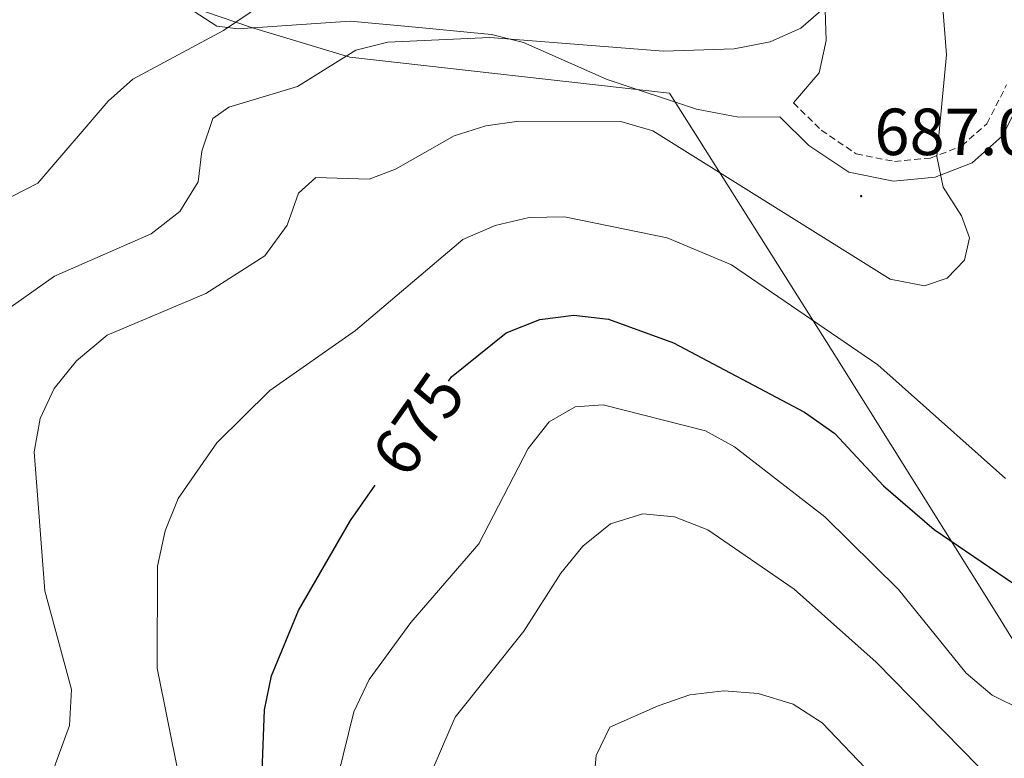
# Model space of a CAD drawing. Units: metres. Extents: x 620168 to 624675, y 4731397 to 4734446.
# Drawn here: x 621304 to 621453, y 4733726 to 4733837 of the extents above; entities that cross this region are included whole.
import ezdxf
from ezdxf.enums import TextEntityAlignment as Align

# ---------------------------------------------------------------- set-up
doc = ezdxf.new("R2010")
doc.units = ezdxf.units.M
doc.header["$MEASUREMENT"] = 0
doc.linetypes.add('TRAZOSX2', pattern=[1.5, 1, -0.5])
for name, color, linetype, lineweight in [('Carátula', 7, 'Continuous', 5), ('Level 1', 19, 'Continuous', 0), ('Level 21', 19, 'Continuous', 0), ('Level 36', 19, 'Continuous', 40), ('Level 4', 36, 'Continuous', 30), ('Level 41', 19, 'Continuous', 0), ('Level 5', 36, 'Continuous', 0), ('Level 7', 1, 'Continuous', 0)]:
    doc.layers.add(name, color=color, linetype=linetype, lineweight=lineweight)
doc.styles.add('Arial', font='ARIAL.TTF', dxfattribs={"height": 0.2})

# ---------------------------------------------------------------- blocks, each defined once
blk = doc.blocks.new('5PATER')
at = {"layer": 'Carátula', "linetype": 'Continuous', "lineweight": 5}
h = blk.add_hatch(color=250, dxfattribs=at)
edge = h.paths.add_edge_path()
edge.add_ellipse((0, 0), major_axis=(-1.33, -1.34), ratio=0.999422, start_angle=0, end_angle=360)

msp = doc.modelspace()

# ---------------------------------------------------------------- linework, layer by layer
at = {"layer": 'Level 1', "color": 19, "linetype": 'Continuous', "lineweight": 0, "ltscale": 0.5}
msp.add_polyline3d([(621054.12, 4734119.55, 798.96), (621055.13, 4734117.63, 798.49), (621117.45, 4734006.03, 769.14), (621132.56, 4733979.54, 763.29), (621163.56, 4733925.18, 747.78), (621184.31, 4733888.79, 739.01), (621195.62, 4733884.94, 735.21), (621250.47, 4733866.3, 715.03), (621255.88, 4733864.47, 713.14), (621259.64, 4733863.19, 711.82), (621259.99, 4733863.07, 711.7), (621321.14, 4733842.04, 698.18), (621339.44, 4733835.75, 695.02), (621354.24, 4733831.26, 689.88), (621402.47, 4733825.86, 689.6), (621406.36, 4733819.69, 686.97), (621427.56, 4733786.06, 678.93), (621452.06, 4733746.96, 673.18), (621454.08, 4733743.73, 672.77), (621508.73, 4733725.08, 672.51)], dxfattribs=at)
at = {"layer": 'Level 21', "color": 19, "linetype": 'Continuous', "lineweight": 0}
msp.add_polyline3d([(621419.1, 4733822.3, 689.43), (621423.48, 4733817.98, 688.13), (621429.47, 4733813.95, 687.52), (621436.21, 4733812.61, 686.7), (621442.49, 4733813.19, 685.27), (621448.06, 4733815.36, 683.71), (621452.65, 4733819.42, 682.14), (621455.97, 4733825.96, 680.44)], dxfattribs=at)
at = {"layer": 'Level 21', "color": 19, "linetype": 'TRAZOSX2', "lineweight": 0}
msp.add_polyline3d([(621421.15, 4733824.39, 689.43), (621425.34, 4733820.26, 688.13), (621430.61, 4733816.7, 687.52), (621436.36, 4733815.56, 686.7), (621441.81, 4733816.07, 685.27), (621446.51, 4733817.9, 683.71), (621450.3, 4733821.24, 682.14), (621453.28, 4733827.11, 680.44)], dxfattribs=at)
at = {"layer": 'Level 36', "color": 92, "linetype": 'Continuous', "lineweight": 0}
for points in [[(621316.14, 4733902.41, 711.43), (621309.62, 4733902.91, 711.97), (621299.76, 4733902.33, 712.04), (621295.65, 4733899.52, 712.01), (621291.8, 4733893.7, 711.02), (621291.69, 4733887.72, 710.27), (621292.57, 4733883.06, 708.64), (621295.03, 4733878.38, 707.81), (621297.45, 4733875.47, 707.21), (621320.72, 4733852.83, 701.14), (621329.94, 4733838.73, 696.99), (621334.23, 4733835.97, 696), (621337.41, 4733835.55, 695.35), (621354.31, 4733836.68, 692.42), (621364.18, 4733835.79, 691.02), (621375.61, 4733834.69, 690.79), (621380.45, 4733833.48, 690.67), (621393.04, 4733827.92, 689.7), (621406.54, 4733823.42, 689.45), (621412.88, 4733822.25, 689.56), (621419.1, 4733822.3, 689.43)], [(621421.15, 4733824.39, 689.43), (621425.03, 4733828.91, 689.9), (621426.07, 4733833.78, 690.19), (621425.81, 4733841.51, 690.65)]]:
    msp.add_polyline3d(points, dxfattribs=at)
at = {"layer": 'Level 4', "color": 36, "linetype": 'Continuous', "lineweight": 30}
for points in [[(621369.16, 4733782.46, 675.01), (621369.61, 4733783.1, 675.01), (621377.85, 4733789.74, 675.01), (621382.92, 4733791.72, 675.01), (621388.04, 4733792.38, 675.01), (621393.28, 4733791.81, 675.01), (621403.05, 4733788.22, 675.01), (621422.81, 4733777.77, 675.01), (621427.36, 4733774.58, 675.01), (621434.74, 4733766.68, 675.01), (621442.34, 4733760.08, 675.01), (621455.41, 4733751.21, 675.01)], [(621341.02, 4733722.33, 675.01), (621341.38, 4733732.9, 675.01), (621342.45, 4733738.01, 675.01), (621346.51, 4733747.86, 675.01), (621354.34, 4733761.45, 675.01), (621358.08, 4733766.76, 675.01)]]:
    msp.add_polyline3d(points, dxfattribs=at)
at = {"layer": 'Level 5', "color": 36, "linetype": 'Continuous', "lineweight": 0}
for points in [[(621297.6, 4733807.36, 695.01), (621307.23, 4733812.28, 695.01), (621317.81, 4733824.66, 695.01), (621321.55, 4733827.97, 695.01), (621335.21, 4733835.27, 695.01), (621352.57, 4733847.04, 695.01), (621361.82, 4733851.98, 695.01), (621382.14, 4733855.68, 695.01), (621392.63, 4733858.87, 695.01), (621401.87, 4733863.9, 695.01), (621406.13, 4733867.12, 695.01), (621409.55, 4733871.4, 695.01), (621411.13, 4733876.15, 695.01), (621411.32, 4733881.51, 695.01), (621405.31, 4733953.85, 695.01), (621400.72, 4733969.1, 695.01), (621386.26, 4733998.46, 695.01), (621382.52, 4734008.22, 695.01), (621381.83, 4734013.35, 695.01)], [(621308.38, 4733720.63, 685.01), (621312.02, 4733730.54, 685.01), (621312.29, 4733735.98, 685.01), (621308.28, 4733750.86, 685.01), (621306.68, 4733771.79, 685.01), (621307.6, 4733776.82, 685.01), (621309.67, 4733781.36, 685.01), (621313.05, 4733785.5, 685.01), (621317.67, 4733789.37, 685.01), (621332.56, 4733795.68, 685.01), (621341.43, 4733801.34, 685.01), (621344.81, 4733805.93, 685.01), (621346.51, 4733810.8, 685.01), (621349.15, 4733813.15, 685.01), (621357.2, 4733812.91, 685.01), (621361.16, 4733814.37, 685.01), (621369.98, 4733819.43, 685.01), (621374.75, 4733820.93, 685.01), (621379.73, 4733821.63, 685.01), (621395.14, 4733821.6, 685.01), (621399.94, 4733820.19, 685.01), (621435.74, 4733797.81, 685.01), (621440.91, 4733796.83, 685.01), (621444.33, 4733797.97, 685.01), (621446.94, 4733800.66, 685.01), (621447.69, 4733804.06, 685.01), (621446.5, 4733807.34, 685.01), (621443.69, 4733811.7, 685.01), (621442.75, 4733816.32, 685.01), (621444.23, 4733831.61, 685.01), (621442.96, 4733847.72, 685.01)], [(621301.28, 4733792.34, 690.01), (621309.73, 4733798.25, 690.01), (621324.3, 4733804.63, 690.01), (621328.62, 4733808.03, 690.01), (621331.39, 4733812.5, 690.01), (621331.97, 4733817.1, 690.01), (621333.6, 4733822.03, 690.01), (621336.01, 4733823.73, 690.01), (621346.35, 4733826.87, 690.01), (621355.15, 4733832.35, 690.01), (621360.01, 4733833.51, 690.01), (621375.36, 4733834.26, 690.01), (621401.56, 4733832.17, 690.01), (621412.18, 4733832.52, 690.01), (621417.63, 4733833.59, 690.01), (621422.25, 4733835.64, 690.01), (621426.08, 4733838.97, 690.01)], [(621328.45, 4733723.2, 680.01), (621325.22, 4733739.2, 680.01), (621325.29, 4733754.56, 680.01), (621326.41, 4733759.89, 680.01), (621328.38, 4733764.74, 680.01), (621334.21, 4733773.16, 680.01), (621342.21, 4733781.02, 680.01), (621355.14, 4733790.08, 680.01), (621371.31, 4733803.8, 680.01), (621376.19, 4733805.89, 680.01), (621381.28, 4733807.1, 680.01), (621386.64, 4733807.22, 680.01), (621402.09, 4733804.03, 680.01), (621411.8, 4733800, 680.01), (621433.88, 4733784.9, 680.01), (621453.13, 4733767.78, 680.01)], [(621352.43, 4733722.82, 670.01), (621354.88, 4733732.61, 670.01), (621357.19, 4733737.5, 670.01), (621363.47, 4733746.08, 670.01), (621373.73, 4733757.92, 670.01), (621381.15, 4733772.28, 670.01), (621384.3, 4733776.33, 670.01), (621388.21, 4733778.55, 670.01), (621392.45, 4733778.9, 670.01), (621407.88, 4733774.97, 670.01), (621412.25, 4733772.53, 670.01), (621425.87, 4733761.98, 670.01), (621436.96, 4733751.06, 670.01), (621447.16, 4733738.44, 670.01), (621451.09, 4733735.14, 670.01), (621455.57, 4733732.93, 670.01), (621460.65, 4733731.72, 670.01), (621476.77, 4733730.53, 670.01), (621486.89, 4733727.67, 670.01), (621496.43, 4733722.93, 670.01)], [(621366, 4733722.25, 665.01), (621370.16, 4733731.82, 665.01), (621380.49, 4733744.79, 665.01), (621386.08, 4733753.51, 665.01), (621389.37, 4733757.57, 665.01), (621393.55, 4733760.93, 665.01), (621398.41, 4733762.44, 665.01), (621403.2, 4733761.99, 665.01), (621408.22, 4733760.02, 665.01), (621421.23, 4733751.12, 665.01), (621433.63, 4733740.11, 665.01), (621449.03, 4733724.39, 665.01)], [(621391.09, 4733722.77, 660.01), (621391.39, 4733726.04, 660.01), (621393.48, 4733730.3, 660.01), (621400.75, 4733733.51, 660.01), (621405.53, 4733735.16, 660.01), (621410.67, 4733735.78, 660.01), (621415.8, 4733735.36, 660.01), (621421.08, 4733733.75, 660.01), (621425.46, 4733730.97, 660.01), (621440.64, 4733715.06, 660.01)]]:
    msp.add_polyline3d(points, dxfattribs=at)

# ---------------------------------------------------------------- block references
at = {"layer": 'Level 7', "color": 19, "linetype": 'Continuous', "lineweight": 0, "xscale": 0.09999983015004542, "yscale": 0.09999983015004542}
msp.add_blockref('5PATER', (621431.35, 4733810.33, 687.01), dxfattribs=at)

# ---------------------------------------------------------------- texts
at = {"layer": 'Level 41', "color": 19, "linetype": 'Continuous', "lineweight": 0, "style": 'Arial'}
msp.add_text('687.00', height=7, dxfattribs=at).set_placement((621433.34, 4733814.33, 687.01), align=Align.BOTTOM_LEFT)
at = {"layer": 'Level 41', "color": 39, "linetype": 'Continuous', "lineweight": 0, "style": 'Arial'}
msp.add_text('675', height=7, rotation=54.8036, dxfattribs=at).set_placement((621364.58, 4733775.97, 675.01), align=Align.MIDDLE_CENTER)

doc.saveas('drawing.dxf')
